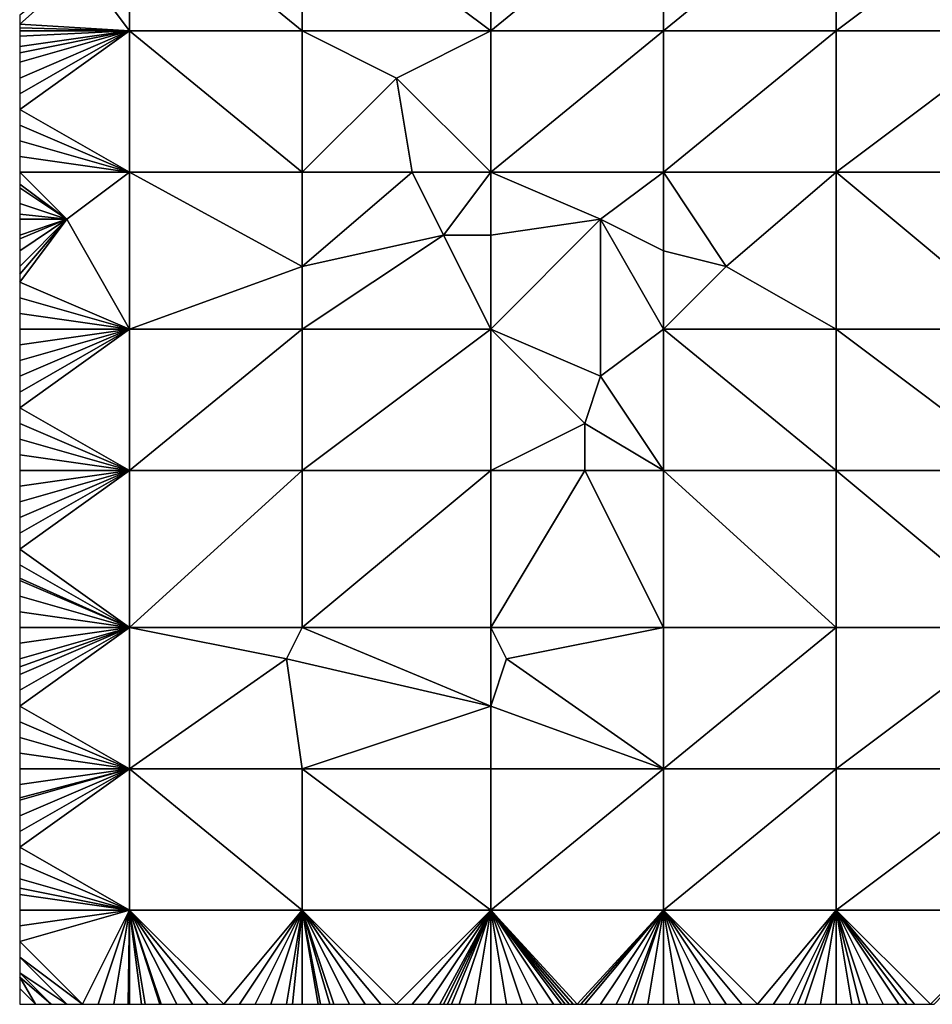
# Model space of a CAD drawing. Units: metres. Extents: x 73125 to 73750, y 354000 to 354500.
# Drawn here: x 73125 to 73183, y 354000 to 354063 of the extents above; entities that cross this region are included whole.
import ezdxf

# ---------------------------------------------------------------- set-up
doc = ezdxf.new("R2010")
doc.units = ezdxf.units.M
doc.layers.add('Terrain', color=15, linetype='Continuous')

msp = doc.modelspace()

# ---------------------------------------------------------------- linework, layer by layer
at = {"layer": 'Terrain'}
for points in [[(73132, 354062, 251.61), (73132, 354071, 251.68), (73129, 354066, 251.76), (73132, 354062, 251.61)], [(73132, 354062, 251.61), (73143, 354062, 251.71), (73132, 354071, 251.68), (73132, 354062, 251.61)], [(73143, 354062, 251.71), (73143, 354071, 251.64), (73132, 354071, 251.68), (73143, 354062, 251.71)], [(73143, 354062, 251.71), (73155, 354062, 251.68), (73143, 354071, 251.64), (73143, 354062, 251.71)], [(73155, 354062, 251.68), (73155, 354071, 251.73), (73143, 354071, 251.64), (73155, 354062, 251.68)], [(73166, 354062, 251.61), (73166, 354071, 251.73), (73155, 354062, 251.68), (73166, 354062, 251.61)], [(73166, 354071, 251.73), (73155, 354071, 251.73), (73155, 354062, 251.68), (73166, 354071, 251.73)], [(73166, 354062, 251.61), (73177, 354071, 251.67), (73166, 354071, 251.73), (73166, 354062, 251.61)], [(73177, 354062, 251.67), (73177, 354071, 251.67), (73166, 354062, 251.61), (73177, 354062, 251.67)], [(73177, 354062, 251.67), (73189, 354071, 251.63), (73177, 354071, 251.67), (73177, 354062, 251.67)], [(73189, 354062, 251.65), (73189, 354071, 251.63), (73177, 354062, 251.67), (73189, 354062, 251.65)], [(73125, 354062.429, 251.636), (73129, 354066, 251.76), (73125, 354063, 251.63), (73125, 354062.429, 251.636)], [(73132, 354062, 251.61), (73129, 354066, 251.76), (73125, 354062.429, 251.636), (73132, 354062, 251.61)], [(73132, 354062, 251.61), (73125, 354062.429, 251.636), (73125, 354062.2, 251.638), (73132, 354062, 251.61)], [(73132, 354062, 251.61), (73125, 354062.2, 251.638), (73125, 354062, 251.64), (73132, 354062, 251.61)], [(73132, 354053, 251.68), (73132, 354062, 251.61), (73125, 354057, 251.63), (73132, 354053, 251.68)], [(73132, 354062, 251.61), (73125, 354062, 251.64), (73125, 354061.667, 251.643), (73132, 354062, 251.61)], [(73132, 354062, 251.61), (73125, 354061.667, 251.643), (73125, 354061, 251.65), (73132, 354062, 251.61)], [(73132, 354062, 251.61), (73125, 354061, 251.65), (73125, 354060.6, 251.65), (73132, 354062, 251.61)], [(73132, 354062, 251.61), (73125, 354060.6, 251.65), (73125, 354060, 251.65), (73132, 354062, 251.61)], [(73132, 354062, 251.61), (73125, 354060, 251.65), (73125, 354059, 251.65), (73132, 354062, 251.61)], [(73132, 354062, 251.61), (73125, 354059, 251.65), (73125, 354058, 251.64), (73132, 354062, 251.61)], [(73132, 354062, 251.61), (73125, 354058, 251.64), (73125, 354057, 251.63), (73132, 354062, 251.61)], [(73132, 354053, 251.68), (73143, 354053, 251.63), (73132, 354062, 251.61), (73132, 354053, 251.68)], [(73132, 354062, 251.61), (73143, 354053, 251.63), (73143, 354062, 251.71), (73132, 354062, 251.61)], [(73143, 354053, 251.63), (73149, 354059, 251.6), (73143, 354062, 251.71), (73143, 354053, 251.63)], [(73143, 354062, 251.71), (73149, 354059, 251.6), (73155, 354062, 251.68), (73143, 354062, 251.71)], [(73155, 354053, 251.63), (73155, 354062, 251.68), (73149, 354059, 251.6), (73155, 354053, 251.63)], [(73166, 354053, 251.65), (73166, 354062, 251.61), (73155, 354053, 251.63), (73166, 354053, 251.65)], [(73166, 354062, 251.61), (73155, 354062, 251.68), (73155, 354053, 251.63), (73166, 354062, 251.61)], [(73166, 354053, 251.65), (73177, 354062, 251.67), (73166, 354062, 251.61), (73166, 354053, 251.65)], [(73177, 354053, 251.63), (73177, 354062, 251.67), (73166, 354053, 251.65), (73177, 354053, 251.63)], [(73189, 354053, 251.61), (73189, 354062, 251.65), (73177, 354053, 251.63), (73189, 354053, 251.61)], [(73189, 354062, 251.65), (73177, 354062, 251.67), (73177, 354053, 251.63), (73189, 354062, 251.65)], [(73143, 354053, 251.63), (73150, 354053, 251.76), (73149, 354059, 251.6), (73143, 354053, 251.63)], [(73150, 354053, 251.76), (73155, 354053, 251.63), (73149, 354059, 251.6), (73150, 354053, 251.76)], [(73132, 354053, 251.68), (73125, 354057, 251.63), (73125, 354056, 251.63), (73132, 354053, 251.68)], [(73132, 354053, 251.68), (73125, 354056, 251.63), (73125, 354055, 251.61), (73132, 354053, 251.68)], [(73132, 354053, 251.68), (73125, 354055, 251.61), (73125, 354054, 251.6), (73132, 354053, 251.68)], [(73132, 354053, 251.68), (73125, 354054, 251.6), (73125, 354053, 251.61), (73132, 354053, 251.68)], [(73125, 354053, 251.61), (73125, 354052.231, 251.625), (73128, 354050, 251.61), (73125, 354053, 251.61)], [(73132, 354053, 251.68), (73125, 354053, 251.61), (73128, 354050, 251.61), (73132, 354053, 251.68)], [(73132, 354053, 251.68), (73128, 354050, 251.61), (73132, 354043, 251.65), (73132, 354053, 251.68)], [(73132, 354053, 251.68), (73132, 354043, 251.65), (73143, 354047, 251.55), (73132, 354053, 251.68)], [(73132, 354053, 251.68), (73143, 354047, 251.55), (73143, 354053, 251.63), (73132, 354053, 251.68)], [(73143, 354053, 251.63), (73143, 354047, 251.55), (73150, 354053, 251.76), (73143, 354053, 251.63)], [(73150, 354053, 251.76), (73143, 354047, 251.55), (73152, 354049, 251.61), (73150, 354053, 251.76)], [(73150, 354053, 251.76), (73152, 354049, 251.61), (73155, 354053, 251.63), (73150, 354053, 251.76)], [(73152, 354049, 251.61), (73155, 354049, 251.71), (73155, 354053, 251.63), (73152, 354049, 251.61)], [(73155, 354053, 251.63), (73155, 354049, 251.71), (73162, 354050, 251.59), (73155, 354053, 251.63)], [(73166, 354053, 251.65), (73155, 354053, 251.63), (73162, 354050, 251.59), (73166, 354053, 251.65)], [(73166, 354053, 251.65), (73162, 354050, 251.59), (73166, 354048, 251.76), (73166, 354053, 251.65)], [(73166, 354053, 251.65), (73166, 354048, 251.76), (73170, 354047, 251.61), (73166, 354053, 251.65)], [(73177, 354053, 251.63), (73166, 354053, 251.65), (73170, 354047, 251.61), (73177, 354053, 251.63)], [(73177, 354053, 251.63), (73170, 354047, 251.61), (73177, 354043, 251.63), (73177, 354053, 251.63)], [(73177, 354053, 251.63), (73177, 354043, 251.63), (73189, 354043, 251.6), (73177, 354053, 251.63)], [(73189, 354053, 251.61), (73177, 354053, 251.63), (73189, 354043, 251.6), (73189, 354053, 251.61)], [(73128, 354050, 251.61), (73125, 354052.231, 251.625), (73125, 354052, 251.63), (73128, 354050, 251.61)], [(73128, 354050, 251.61), (73125, 354052, 251.63), (73125, 354051, 251.67), (73128, 354050, 251.61)], [(73128, 354050, 251.61), (73125, 354051, 251.67), (73125, 354050.333, 251.717), (73128, 354050, 251.61)], [(73125, 354050, 251.74), (73128, 354050, 251.61), (73125, 354050.333, 251.717), (73125, 354050, 251.74)], [(73125, 354050, 251.74), (73125, 354049, 251.78), (73128, 354050, 251.61), (73125, 354050, 251.74)], [(73128, 354050, 251.61), (73125, 354049, 251.78), (73125, 354048.75, 251.78), (73128, 354050, 251.61)], [(73128, 354050, 251.61), (73125, 354048.75, 251.78), (73125, 354048, 251.78), (73128, 354050, 251.61)], [(73128, 354050, 251.61), (73125, 354048, 251.78), (73125, 354047, 251.75), (73128, 354050, 251.61)], [(73128, 354050, 251.61), (73125, 354047, 251.75), (73125, 354046.5, 251.72), (73128, 354050, 251.61)], [(73128, 354050, 251.61), (73125, 354046.5, 251.72), (73125, 354046, 251.69), (73128, 354050, 251.61)], [(73128, 354050, 251.61), (73125, 354046, 251.69), (73132, 354043, 251.65), (73128, 354050, 251.61)], [(73162, 354050, 251.59), (73155, 354049, 251.71), (73155, 354043, 251.66), (73162, 354050, 251.59)], [(73162, 354050, 251.59), (73155, 354043, 251.66), (73162, 354040, 251.74), (73162, 354050, 251.59)], [(73166, 354043, 251.64), (73162, 354050, 251.59), (73162, 354040, 251.74), (73166, 354043, 251.64)], [(73166, 354048, 251.76), (73162, 354050, 251.59), (73166, 354043, 251.64), (73166, 354048, 251.76)], [(73152, 354049, 251.61), (73143, 354047, 251.55), (73143, 354043, 251.68), (73152, 354049, 251.61)], [(73152, 354049, 251.61), (73143, 354043, 251.68), (73155, 354043, 251.66), (73152, 354049, 251.61)], [(73152, 354049, 251.61), (73155, 354043, 251.66), (73155, 354049, 251.71), (73152, 354049, 251.61)], [(73166, 354048, 251.76), (73166, 354043, 251.64), (73170, 354047, 251.61), (73166, 354048, 251.76)], [(73143, 354047, 251.55), (73132, 354043, 251.65), (73143, 354043, 251.68), (73143, 354047, 251.55)], [(73170, 354047, 251.61), (73166, 354043, 251.64), (73177, 354043, 251.63), (73170, 354047, 251.61)], [(73125, 354046, 251.69), (73125, 354045, 251.65), (73132, 354043, 251.65), (73125, 354046, 251.69)], [(73125, 354045, 251.65), (73125, 354044, 251.63), (73132, 354043, 251.65), (73125, 354045, 251.65)], [(73125, 354044, 251.63), (73125, 354043, 251.63), (73132, 354043, 251.65), (73125, 354044, 251.63)], [(73132, 354043, 251.65), (73125, 354043, 251.63), (73125, 354042, 251.61), (73132, 354043, 251.65)], [(73132, 354043, 251.65), (73125, 354042, 251.61), (73125, 354041, 251.61), (73132, 354043, 251.65)], [(73132, 354043, 251.65), (73125, 354041, 251.61), (73125, 354040, 251.61), (73132, 354043, 251.65)], [(73132, 354043, 251.65), (73125, 354040, 251.61), (73125, 354039, 251.63), (73132, 354043, 251.65)], [(73132, 354043, 251.65), (73125, 354039, 251.63), (73125, 354038, 251.63), (73132, 354043, 251.65)], [(73132, 354043, 251.65), (73125, 354038, 251.63), (73132, 354034, 251.6), (73132, 354043, 251.65)], [(73132, 354034, 251.6), (73143, 354034, 251.63), (73143, 354043, 251.68), (73132, 354034, 251.6)], [(73132, 354043, 251.65), (73132, 354034, 251.6), (73143, 354043, 251.68), (73132, 354043, 251.65)], [(73143, 354043, 251.68), (73143, 354034, 251.63), (73155, 354043, 251.66), (73143, 354043, 251.68)], [(73155, 354043, 251.66), (73143, 354034, 251.63), (73155, 354034, 251.58), (73155, 354043, 251.66)], [(73155, 354043, 251.66), (73155, 354034, 251.58), (73161, 354037, 251.77), (73155, 354043, 251.66)], [(73155, 354043, 251.66), (73161, 354037, 251.77), (73162, 354040, 251.74), (73155, 354043, 251.66)], [(73166, 354043, 251.64), (73162, 354040, 251.74), (73166, 354034, 251.61), (73166, 354043, 251.64)], [(73166, 354043, 251.64), (73166, 354034, 251.61), (73177, 354034, 251.61), (73166, 354043, 251.64)], [(73177, 354043, 251.63), (73166, 354043, 251.64), (73177, 354034, 251.61), (73177, 354043, 251.63)], [(73189, 354034, 251.61), (73177, 354043, 251.63), (73177, 354034, 251.61), (73189, 354034, 251.61)], [(73189, 354043, 251.6), (73177, 354043, 251.63), (73189, 354034, 251.61), (73189, 354043, 251.6)], [(73166, 354034, 251.61), (73162, 354040, 251.74), (73161, 354037, 251.77), (73166, 354034, 251.61)], [(73125, 354038, 251.63), (73125, 354037, 251.64), (73132, 354034, 251.6), (73125, 354038, 251.63)], [(73125, 354037, 251.64), (73125, 354036, 251.63), (73132, 354034, 251.6), (73125, 354037, 251.64)], [(73161, 354037, 251.77), (73155, 354034, 251.58), (73161, 354034, 251.72), (73161, 354037, 251.77)], [(73166, 354034, 251.61), (73161, 354037, 251.77), (73161, 354034, 251.72), (73166, 354034, 251.61)], [(73125, 354036, 251.63), (73125, 354035, 251.63), (73132, 354034, 251.6), (73125, 354036, 251.63)], [(73125, 354035, 251.63), (73125, 354034, 251.61), (73132, 354034, 251.6), (73125, 354035, 251.63)], [(73132, 354034, 251.6), (73125, 354033, 251.61), (73125, 354032, 251.61), (73132, 354034, 251.6)], [(73132, 354034, 251.6), (73125, 354032, 251.61), (73125, 354031, 251.61), (73132, 354034, 251.6)], [(73132, 354034, 251.6), (73125, 354031, 251.61), (73125, 354030, 251.58), (73132, 354034, 251.6)], [(73132, 354034, 251.6), (73125, 354030, 251.58), (73125, 354029, 251.57), (73132, 354034, 251.6)], [(73132, 354034, 251.6), (73125, 354029, 251.57), (73132, 354024, 251.63), (73132, 354034, 251.6)], [(73132, 354034, 251.6), (73125, 354034, 251.61), (73125, 354033, 251.61), (73132, 354034, 251.6)], [(73132, 354034, 251.6), (73132, 354024, 251.63), (73143, 354034, 251.63), (73132, 354034, 251.6)], [(73143, 354034, 251.63), (73132, 354024, 251.63), (73143, 354024, 251.72), (73143, 354034, 251.63)], [(73143, 354034, 251.63), (73143, 354024, 251.72), (73155, 354034, 251.58), (73143, 354034, 251.63)], [(73155, 354034, 251.58), (73143, 354024, 251.72), (73155, 354024, 251.59), (73155, 354034, 251.58)], [(73155, 354034, 251.58), (73155, 354024, 251.59), (73161, 354034, 251.72), (73155, 354034, 251.58)], [(73161, 354034, 251.72), (73155, 354024, 251.59), (73166, 354024, 251.57), (73161, 354034, 251.72)], [(73166, 354034, 251.61), (73161, 354034, 251.72), (73166, 354024, 251.57), (73166, 354034, 251.61)], [(73166, 354034, 251.61), (73166, 354024, 251.57), (73177, 354024, 251.6), (73166, 354034, 251.61)], [(73177, 354034, 251.61), (73166, 354034, 251.61), (73177, 354024, 251.6), (73177, 354034, 251.61)], [(73177, 354034, 251.61), (73177, 354024, 251.6), (73189, 354024, 251.63), (73177, 354034, 251.61)], [(73189, 354034, 251.61), (73177, 354034, 251.61), (73189, 354024, 251.63), (73189, 354034, 251.61)], [(73125, 354029, 251.57), (73125, 354028, 251.56), (73132, 354024, 251.63), (73125, 354029, 251.57)], [(73125, 354028, 251.56), (73125, 354027.143, 251.569), (73132, 354024, 251.63), (73125, 354028, 251.56)], [(73125, 354027.143, 251.569), (73125, 354027, 251.57), (73132, 354024, 251.63), (73125, 354027.143, 251.569)], [(73125, 354027, 251.57), (73125, 354026, 251.57), (73132, 354024, 251.63), (73125, 354027, 251.57)], [(73125, 354026, 251.57), (73125, 354025, 251.57), (73132, 354024, 251.63), (73125, 354026, 251.57)], [(73125, 354025, 251.57), (73125, 354024, 251.58), (73132, 354024, 251.63), (73125, 354025, 251.57)], [(73132, 354015, 251.55), (73132, 354024, 251.63), (73125, 354019, 251.59), (73132, 354015, 251.55)], [(73132, 354024, 251.63), (73125, 354024, 251.58), (73125, 354023, 251.6), (73132, 354024, 251.63)], [(73132, 354024, 251.63), (73125, 354023, 251.6), (73125, 354022, 251.61), (73132, 354024, 251.63)], [(73132, 354024, 251.63), (73125, 354022, 251.61), (73125, 354021.5, 251.61), (73132, 354024, 251.63)], [(73132, 354024, 251.63), (73125, 354021.5, 251.61), (73125, 354021, 251.61), (73132, 354024, 251.63)], [(73132, 354024, 251.63), (73125, 354021, 251.61), (73125, 354020, 251.6), (73132, 354024, 251.63)], [(73132, 354024, 251.63), (73125, 354020, 251.6), (73125, 354019, 251.59), (73132, 354024, 251.63)], [(73132, 354015, 251.55), (73142, 354022, 251.58), (73132, 354024, 251.63), (73132, 354015, 251.55)], [(73132, 354024, 251.63), (73142, 354022, 251.58), (73143, 354024, 251.72), (73132, 354024, 251.63)], [(73142, 354022, 251.58), (73155, 354019, 251.58), (73143, 354024, 251.72), (73142, 354022, 251.58)], [(73143, 354024, 251.72), (73155, 354019, 251.58), (73155, 354024, 251.59), (73143, 354024, 251.72)], [(73155, 354024, 251.59), (73155, 354019, 251.58), (73156, 354022, 251.72), (73155, 354024, 251.59)], [(73166, 354024, 251.57), (73155, 354024, 251.59), (73156, 354022, 251.72), (73166, 354024, 251.57)], [(73166, 354015, 251.59), (73166, 354024, 251.57), (73156, 354022, 251.72), (73166, 354015, 251.59)], [(73166, 354015, 251.59), (73177, 354024, 251.6), (73166, 354024, 251.57), (73166, 354015, 251.59)], [(73177, 354015, 251.57), (73177, 354024, 251.6), (73166, 354015, 251.59), (73177, 354015, 251.57)], [(73189, 354015, 251.6), (73189, 354024, 251.63), (73177, 354015, 251.57), (73189, 354015, 251.6)], [(73189, 354024, 251.63), (73177, 354024, 251.6), (73177, 354015, 251.57), (73189, 354024, 251.63)], [(73132, 354015, 251.55), (73143, 354015, 251.59), (73142, 354022, 251.58), (73132, 354015, 251.55)], [(73142, 354022, 251.58), (73143, 354015, 251.59), (73155, 354019, 251.58), (73142, 354022, 251.58)], [(73166, 354015, 251.59), (73156, 354022, 251.72), (73155, 354019, 251.58), (73166, 354015, 251.59)], [(73132, 354015, 251.55), (73125, 354019, 251.59), (73125, 354018, 251.61), (73132, 354015, 251.55)], [(73143, 354015, 251.59), (73155, 354015, 251.65), (73155, 354019, 251.58), (73143, 354015, 251.59)], [(73166, 354015, 251.59), (73155, 354019, 251.58), (73155, 354015, 251.65), (73166, 354015, 251.59)], [(73132, 354015, 251.55), (73125, 354018, 251.61), (73125, 354017, 251.63), (73132, 354015, 251.55)], [(73132, 354015, 251.55), (73125, 354017, 251.63), (73125, 354016, 251.64), (73132, 354015, 251.55)], [(73132, 354015, 251.55), (73125, 354016, 251.64), (73125, 354015, 251.64), (73132, 354015, 251.55)], [(73132, 354006, 251.55), (73132, 354015, 251.55), (73125, 354010, 251.58), (73132, 354006, 251.55)], [(73132, 354015, 251.55), (73125, 354015, 251.64), (73125, 354014, 251.63), (73132, 354015, 251.55)], [(73132, 354015, 251.55), (73125, 354014, 251.63), (73125, 354013.154, 251.613), (73132, 354015, 251.55)], [(73132, 354015, 251.55), (73125, 354013.154, 251.613), (73125, 354013, 251.61), (73132, 354015, 251.55)], [(73132, 354015, 251.55), (73125, 354013, 251.61), (73125, 354012, 251.6), (73132, 354015, 251.55)], [(73132, 354015, 251.55), (73125, 354012, 251.6), (73125, 354011, 251.59), (73132, 354015, 251.55)], [(73132, 354015, 251.55), (73125, 354011, 251.59), (73125, 354010, 251.58), (73132, 354015, 251.55)], [(73132, 354006, 251.55), (73143, 354006, 251.59), (73132, 354015, 251.55), (73132, 354006, 251.55)], [(73143, 354006, 251.59), (73143, 354015, 251.59), (73132, 354015, 251.55), (73143, 354006, 251.59)], [(73143, 354006, 251.59), (73155, 354006, 251.58), (73143, 354015, 251.59), (73143, 354006, 251.59)], [(73155, 354006, 251.58), (73155, 354015, 251.65), (73143, 354015, 251.59), (73155, 354006, 251.58)], [(73166, 354006, 251.63), (73166, 354015, 251.59), (73155, 354006, 251.58), (73166, 354006, 251.63)], [(73166, 354015, 251.59), (73155, 354015, 251.65), (73155, 354006, 251.58), (73166, 354015, 251.59)], [(73166, 354006, 251.63), (73177, 354015, 251.57), (73166, 354015, 251.59), (73166, 354006, 251.63)], [(73177, 354006, 251.59), (73177, 354015, 251.57), (73166, 354006, 251.63), (73177, 354006, 251.59)], [(73177, 354006, 251.59), (73189, 354015, 251.6), (73177, 354015, 251.57), (73177, 354006, 251.59)], [(73189, 354006, 251.61), (73189, 354015, 251.6), (73177, 354006, 251.59), (73189, 354006, 251.61)], [(73132, 354006, 251.55), (73125, 354010, 251.58), (73125, 354009, 251.6), (73132, 354006, 251.55)], [(73132, 354006, 251.55), (73125, 354009, 251.6), (73125, 354008, 251.63), (73132, 354006, 251.55)], [(73132, 354006, 251.55), (73125, 354008, 251.63), (73125, 354007.4, 251.63), (73132, 354006, 251.55)], [(73132, 354006, 251.55), (73125, 354007.4, 251.63), (73125, 354007, 251.63), (73132, 354006, 251.55)], [(73132, 354006, 251.55), (73125, 354007, 251.63), (73125, 354006, 251.63), (73132, 354006, 251.55)], [(73132, 354006, 251.55), (73125, 354006, 251.63), (73125, 354005, 251.63), (73132, 354006, 251.55)], [(73132, 354006, 251.55), (73125, 354005, 251.63), (73125, 354004, 251.61), (73132, 354006, 251.55)], [(73132, 354006, 251.55), (73125, 354004, 251.61), (73129, 354000, 251.57), (73132, 354006, 251.55)], [(73132, 354006, 251.55), (73129, 354000, 251.57), (73130, 354000, 251.57), (73132, 354006, 251.55)], [(73132, 354006, 251.55), (73130, 354000, 251.57), (73131, 354000, 251.56), (73132, 354006, 251.55)], [(73132, 354006, 251.55), (73131, 354000, 251.56), (73131.917, 354000, 251.56), (73132, 354006, 251.55)], [(73132, 354006, 251.55), (73131.917, 354000, 251.56), (73132, 354000, 251.56), (73132, 354006, 251.55)], [(73132, 354006, 251.55), (73132, 354000, 251.56), (73132.75, 354000, 251.56), (73132, 354006, 251.55)], [(73132, 354006, 251.55), (73132.75, 354000, 251.56), (73133, 354000, 251.56), (73132, 354006, 251.55)], [(73132, 354006, 251.55), (73133, 354000, 251.56), (73133.917, 354000, 251.569), (73132, 354006, 251.55)], [(73132, 354006, 251.55), (73133.917, 354000, 251.569), (73134, 354000, 251.57), (73132, 354006, 251.55)], [(73132, 354006, 251.55), (73134, 354000, 251.57), (73135, 354000, 251.59), (73132, 354006, 251.55)], [(73132, 354006, 251.55), (73135, 354000, 251.59), (73136, 354000, 251.6), (73132, 354006, 251.55)], [(73132, 354006, 251.55), (73136, 354000, 251.6), (73137, 354000, 251.61), (73132, 354006, 251.55)], [(73132, 354006, 251.55), (73137, 354000, 251.61), (73138, 354000, 251.61), (73132, 354006, 251.55)], [(73132, 354006, 251.55), (73138, 354000, 251.61), (73143, 354006, 251.59), (73132, 354006, 251.55)], [(73138, 354000, 251.61), (73139, 354000, 251.59), (73143, 354006, 251.59), (73138, 354000, 251.61)], [(73139, 354000, 251.59), (73140, 354000, 251.56), (73143, 354006, 251.59), (73139, 354000, 251.59)], [(73140, 354000, 251.56), (73141, 354000, 251.55), (73143, 354006, 251.59), (73140, 354000, 251.56)], [(73141, 354000, 251.55), (73142, 354000, 251.53), (73143, 354006, 251.59), (73141, 354000, 251.55)], [(73142, 354000, 251.53), (73142.375, 354000, 251.53), (73143, 354006, 251.59), (73142, 354000, 251.53)], [(73142.375, 354000, 251.53), (73143, 354000, 251.53), (73143, 354006, 251.59), (73142.375, 354000, 251.53)], [(73143, 354006, 251.59), (73143, 354000, 251.53), (73144, 354000, 251.53), (73143, 354006, 251.59)], [(73143, 354006, 251.59), (73144, 354000, 251.53), (73144.167, 354000, 251.53), (73143, 354006, 251.59)], [(73143, 354006, 251.59), (73144.167, 354000, 251.53), (73144.75, 354000, 251.53), (73143, 354006, 251.59)], [(73143, 354006, 251.59), (73144.75, 354000, 251.53), (73145, 354000, 251.53), (73143, 354006, 251.59)], [(73143, 354006, 251.59), (73145, 354000, 251.53), (73146, 354000, 251.54), (73143, 354006, 251.59)], [(73143, 354006, 251.59), (73146, 354000, 251.54), (73147, 354000, 251.56), (73143, 354006, 251.59)], [(73143, 354006, 251.59), (73147, 354000, 251.56), (73148, 354000, 251.58), (73143, 354006, 251.59)], [(73143, 354006, 251.59), (73148, 354000, 251.58), (73149, 354000, 251.59), (73143, 354006, 251.59)], [(73143, 354006, 251.59), (73149, 354000, 251.59), (73155, 354006, 251.58), (73143, 354006, 251.59)], [(73149, 354000, 251.59), (73150, 354000, 251.58), (73155, 354006, 251.58), (73149, 354000, 251.59)], [(73150, 354000, 251.58), (73151, 354000, 251.56), (73155, 354006, 251.58), (73150, 354000, 251.58)], [(73151, 354000, 251.56), (73151.75, 354000, 251.545), (73155, 354006, 251.58), (73151, 354000, 251.56)], [(73151.75, 354000, 251.545), (73152, 354000, 251.54), (73155, 354006, 251.58), (73151.75, 354000, 251.545)], [(73152, 354000, 251.54), (73152.25, 354000, 251.54), (73155, 354006, 251.58), (73152, 354000, 251.54)], [(73152.25, 354000, 251.54), (73152.5, 354000, 251.54), (73155, 354006, 251.58), (73152.25, 354000, 251.54)], [(73152.5, 354000, 251.54), (73153, 354000, 251.54), (73155, 354006, 251.58), (73152.5, 354000, 251.54)], [(73153, 354000, 251.54), (73154, 354000, 251.56), (73155, 354006, 251.58), (73153, 354000, 251.54)], [(73154, 354000, 251.56), (73155, 354000, 251.57), (73155, 354006, 251.58), (73154, 354000, 251.56)], [(73155, 354006, 251.58), (73155, 354000, 251.57), (73156, 354000, 251.59), (73155, 354006, 251.58)], [(73155, 354006, 251.58), (73156, 354000, 251.59), (73157, 354000, 251.59), (73155, 354006, 251.58)], [(73155, 354006, 251.58), (73157, 354000, 251.59), (73158, 354000, 251.59), (73155, 354006, 251.58)], [(73155, 354006, 251.58), (73158, 354000, 251.59), (73159, 354000, 251.58), (73155, 354006, 251.58)], [(73155, 354006, 251.58), (73159, 354000, 251.58), (73159.5, 354000, 251.58), (73155, 354006, 251.58)], [(73155, 354006, 251.58), (73159.5, 354000, 251.58), (73159.75, 354000, 251.58), (73155, 354006, 251.58)], [(73155, 354006, 251.58), (73159.75, 354000, 251.58), (73160, 354000, 251.58), (73155, 354006, 251.58)], [(73155, 354006, 251.58), (73160, 354000, 251.58), (73160.25, 354000, 251.58), (73155, 354006, 251.58)], [(73155, 354006, 251.58), (73160.25, 354000, 251.58), (73160.5, 354000, 251.58), (73155, 354006, 251.58)], [(73166, 354006, 251.63), (73155, 354006, 251.58), (73160.5, 354000, 251.58), (73166, 354006, 251.63)], [(73166, 354006, 251.63), (73160.5, 354000, 251.58), (73160.75, 354000, 251.58), (73166, 354006, 251.63)], [(73166, 354006, 251.63), (73160.75, 354000, 251.58), (73161, 354000, 251.58), (73166, 354006, 251.63)], [(73166, 354006, 251.63), (73161, 354000, 251.58), (73162, 354000, 251.6), (73166, 354006, 251.63)], [(73166, 354006, 251.63), (73162, 354000, 251.6), (73163, 354000, 251.61), (73166, 354006, 251.63)], [(73166, 354006, 251.63), (73163, 354000, 251.61), (73163.75, 354000, 251.61), (73166, 354006, 251.63)], [(73166, 354006, 251.63), (73163.75, 354000, 251.61), (73164, 354000, 251.61), (73166, 354006, 251.63)], [(73166, 354006, 251.63), (73164, 354000, 251.61), (73165, 354000, 251.59), (73166, 354006, 251.63)], [(73166, 354006, 251.63), (73165, 354000, 251.59), (73166, 354000, 251.57), (73166, 354006, 251.63)], [(73166, 354006, 251.63), (73166, 354000, 251.57), (73167, 354000, 251.56), (73166, 354006, 251.63)], [(73166, 354006, 251.63), (73167, 354000, 251.56), (73168, 354000, 251.56), (73166, 354006, 251.63)], [(73166, 354006, 251.63), (73168, 354000, 251.56), (73169, 354000, 251.57), (73166, 354006, 251.63)], [(73166, 354006, 251.63), (73169, 354000, 251.57), (73170, 354000, 251.59), (73166, 354006, 251.63)], [(73166, 354006, 251.63), (73170, 354000, 251.59), (73171, 354000, 251.59), (73166, 354006, 251.63)], [(73166, 354006, 251.63), (73171, 354000, 251.59), (73172, 354000, 251.59), (73166, 354006, 251.63)], [(73177, 354006, 251.59), (73166, 354006, 251.63), (73172, 354000, 251.59), (73177, 354006, 251.59)], [(73177, 354006, 251.59), (73172, 354000, 251.59), (73173, 354000, 251.58), (73177, 354006, 251.59)], [(73177, 354006, 251.59), (73173, 354000, 251.58), (73174, 354000, 251.57), (73177, 354006, 251.59)], [(73177, 354006, 251.59), (73174, 354000, 251.57), (73174.538, 354000, 251.565), (73177, 354006, 251.59)], [(73177, 354006, 251.59), (73174.538, 354000, 251.565), (73175, 354000, 251.56), (73177, 354006, 251.59)], [(73177, 354006, 251.59), (73175, 354000, 251.56), (73176, 354000, 251.56), (73177, 354006, 251.59)], [(73177, 354006, 251.59), (73176, 354000, 251.56), (73177, 354000, 251.55), (73177, 354006, 251.59)], [(73177, 354006, 251.59), (73177, 354000, 251.55), (73178, 354000, 251.55), (73177, 354006, 251.59)], [(73177, 354006, 251.59), (73178, 354000, 251.55), (73178.5, 354000, 251.55), (73177, 354006, 251.59)], [(73177, 354006, 251.59), (73178.5, 354000, 251.55), (73179, 354000, 251.55), (73177, 354006, 251.59)], [(73177, 354006, 251.59), (73179, 354000, 251.55), (73180, 354000, 251.55), (73177, 354006, 251.59)], [(73177, 354006, 251.59), (73180, 354000, 251.55), (73181, 354000, 251.56), (73177, 354006, 251.59)], [(73177, 354006, 251.59), (73181, 354000, 251.56), (73181.5, 354000, 251.56), (73177, 354006, 251.59)], [(73177, 354006, 251.59), (73181.5, 354000, 251.56), (73182, 354000, 251.56), (73177, 354006, 251.59)], [(73177, 354006, 251.59), (73182, 354000, 251.56), (73183, 354000, 251.56), (73177, 354006, 251.59)], [(73189, 354006, 251.61), (73177, 354006, 251.59), (73183, 354000, 251.56), (73189, 354006, 251.61)], [(73189, 354006, 251.61), (73183, 354000, 251.56), (73183.25, 354000, 251.563), (73189, 354006, 251.61)], [(73129, 354000, 251.57), (73125, 354004, 251.61), (73125, 354003, 251.61), (73129, 354000, 251.57)], [(73128, 354000, 251.57), (73129, 354000, 251.57), (73125, 354003, 251.61), (73128, 354000, 251.57)], [(73128, 354000, 251.57), (73125, 354003, 251.61), (73125, 354002, 251.59), (73128, 354000, 251.57)], [(73127, 354000, 251.57), (73128, 354000, 251.57), (73125, 354002, 251.59), (73127, 354000, 251.57)], [(73127, 354000, 251.57), (73125, 354002, 251.59), (73125, 354001.727, 251.587), (73127, 354000, 251.57)], [(73126, 354000, 251.58), (73125, 354001.727, 251.587), (73125, 354001, 251.58), (73126, 354000, 251.58)], [(73126, 354000, 251.58), (73127, 354000, 251.57), (73125, 354001.727, 251.587), (73126, 354000, 251.58)], [(73126, 354000, 251.58), (73125, 354001, 251.58), (73125, 354000, 251.58), (73126, 354000, 251.58)]]:
    msp.add_3dface(points, dxfattribs=at)

doc.saveas('drawing.dxf')
